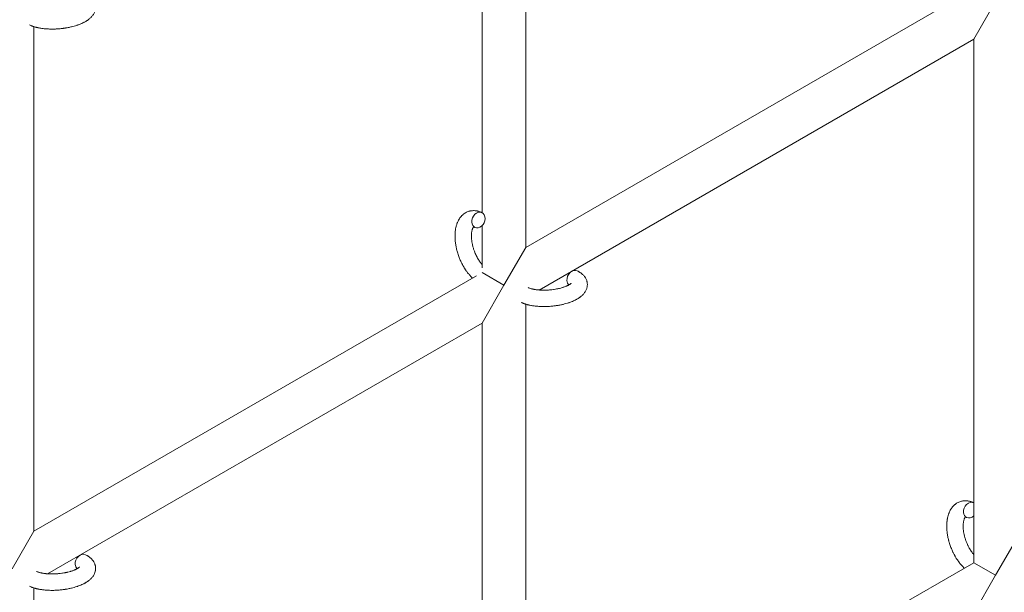
# Model space of a CAD drawing. Units: millimetres. Extents: x -12468 to 6385, y -4818 to 4873.
# Drawn here: x 3540 to 3901, y 641 to 851 of the extents above; entities that cross this region are included whole.
import ezdxf

# ---------------------------------------------------------------- set-up
doc = ezdxf.new("R2010")
doc.units = ezdxf.units.MM
doc.linetypes.add('K5LT_THIN', pattern=[0])

# ---------------------------------------------------------------- blocks, each defined once
blk = doc.blocks.new('U1')
at = {"color": 7, "linetype": 'K5LT_THIN', "lineweight": 18}
for p, q in [((3725.72, 767.28), (3725.72, 952.01)), ((3709.72, 779.99), (3709.72, 945.11)), ((3725.72, 767.28), (3887.65, 860.77)), ((3897.72, 857.35), (3889.72, 843.49)), ((3545.72, 848.09), (3545.72, 663.36)), ((3730.66, 751.66), (3889.72, 843.49)), ((3889.72, 843.49), (3889.72, 651.81)), ((3709.72, 759.75), (3709.72, 775.21)), ((3717.72, 753.43), (3725.72, 767.28)), ((3709.72, 758.04), (3717.72, 753.43)), ((3545.72, 663.36), (3707.65, 756.85)), ((3709.72, 739.57), (3717.72, 753.43)), ((3725.72, 557.13), (3725.72, 746.48)), ((3550.66, 647.73), (3709.72, 739.57)), ((3709.72, 569.84), (3709.72, 739.57)), ((3545.72, 663.36), (3537.72, 649.5)), ((3905.72, 661.05), (3897.72, 647.19)), ((3889.72, 651.81), (3725.72, 557.13)), ((3897.72, 647.19), (3889.72, 651.81)), ((3897.72, 647.19), (3889.72, 633.34)), ((3545.72, 642.55), (3545.72, 453.2))]:
    blk.add_line(p, q, dxfattribs=at)
for centre, start_param, end_param in [((3708.41, 777.29), 3.141593, 5.355092), ((3708.41, 777.29), 0, 3.141593), ((3708.41, 777.29), 5.355092, 6.283185), ((3743.26, 755.95), 3.141593, 5.355092), ((3743.26, 755.95), 5.355092, 6.053873), ((3888.41, 671.06), 3.141593, 5.355092), ((3888.41, 671.06), 3.127839, 3.141593), ((3888.41, 671.06), 5.355092, 6.283185), ((3888.41, 671.06), 0, 1.113827), ((3563.26, 652.03), 3.141593, 5.355092), ((3563.26, 652.03), 5.355092, 6.053873)]:
    blk.add_ellipse(centre, major_axis=(-1.28, -2.71), ratio=0.769885, start_param=start_param, end_param=end_param, dxfattribs=at)
for points, knots in [([(3564.54, 860.28), (3564.76, 860.18), (3564.97, 860.06), (3565.18, 859.95), (3565.18, 859.94), (3565.27, 859.9), (3565.34, 859.85), (3565.42, 859.8), (3565.43, 859.8), (3565.5, 859.75), (3565.58, 859.71), (3565.81, 859.55), (3565.96, 859.45), (3566.25, 859.23), (3566.39, 859.11), (3566.66, 858.87), (3566.79, 858.74), (3567.01, 858.5), (3567.11, 858.38), (3567.22, 858.24), (3567.24, 858.22), (3567.29, 858.15), (3567.33, 858.1), (3567.41, 857.99), (3567.44, 857.94), (3567.51, 857.83), (3567.55, 857.77), (3567.69, 857.55), (3567.78, 857.38), (3567.93, 857.04), (3568, 856.87), (3568.09, 856.59), (3568.11, 856.49), (3568.15, 856.38), (3568.15, 856.37), (3568.16, 856.31), (3568.18, 856.24), (3568.22, 856.01), (3568.25, 855.83), (3568.28, 855.49), (3568.28, 855.31), (3568.27, 854.96), (3568.26, 854.79), (3568.22, 854.54), (3568.21, 854.46), (3568.18, 854.29), (3568.16, 854.21), (3568.14, 854.12), (3568.14, 854.11), (3568.09, 853.92), (3568.03, 853.75), (3567.91, 853.41), (3567.83, 853.24), (3567.66, 852.9), (3567.56, 852.73), (3567.35, 852.4), (3567.23, 852.24), (3567.11, 852.07), (3567.1, 852.07), (3567.01, 851.95), (3566.91, 851.84), (3566.74, 851.65), (3566.67, 851.58), (3566.56, 851.46), (3566.52, 851.42), (3566.46, 851.37), (3566.45, 851.35), (3566.3, 851.21), (3566.16, 851.09), (3565.91, 850.88), (3565.79, 850.79), (3565.67, 850.7), (3565.67, 850.69), (3565.63, 850.67), (3565.61, 850.65), (3565.47, 850.55), (3565.36, 850.48), (3565.25, 850.4), (3565.24, 850.39), (3565.2, 850.36), (3565.16, 850.33), (3565.06, 850.27), (3565.01, 850.24), (3564.95, 850.2), (3564.95, 850.2), (3564.92, 850.18), (3564.89, 850.16), (3564.73, 850.06), (3564.59, 849.99), (3564.44, 849.9), (3564.44, 849.9), (3564.32, 849.83), (3564.2, 849.77), (3564.01, 849.67), (3563.93, 849.62), (3563.66, 849.49), (3563.46, 849.39), (3562.97, 849.17), (3562.68, 849.05), (3562.17, 848.85), (3561.96, 848.78), (3561.73, 848.7), (3561.72, 848.69), (3561.61, 848.66), (3561.53, 848.63), (3561.12, 848.49), (3560.8, 848.39), (3560.12, 848.2), (3559.77, 848.12), (3559.34, 848.01), (3559.26, 847.99), (3558.97, 847.92), (3558.77, 847.88), (3558.31, 847.78), (3558.06, 847.74), (3557.65, 847.66), (3557.48, 847.63), (3557.29, 847.6), (3557.26, 847.6), (3557.2, 847.59), (3557.17, 847.58), (3556.99, 847.56), (3556.83, 847.53), (3556.65, 847.51), (3556.62, 847.5), (3556.52, 847.49), (3556.45, 847.48), (3555.92, 847.41), (3555.45, 847.37), (3554.99, 847.32), (3554.98, 847.32), (3554.95, 847.32), (3554.92, 847.32), (3554.55, 847.29), (3554.21, 847.27), (3553.7, 847.24), (3553.54, 847.23), (3552.88, 847.21), (3552.39, 847.21), (3551.6, 847.22), (3551.3, 847.23), (3550.83, 847.25), (3550.66, 847.26), (3550.03, 847.3), (3549.58, 847.34), (3548.95, 847.41), (3548.75, 847.44), (3548.33, 847.5), (3548.1, 847.54), (3547.67, 847.61), (3547.48, 847.65), (3547.23, 847.7), (3547.18, 847.71), (3547.11, 847.73), (3547.1, 847.73), (3547.03, 847.75), (3546.97, 847.76), (3546.85, 847.79), (3546.78, 847.8), (3546.7, 847.82), (3546.69, 847.82), (3546.59, 847.85), (3546.5, 847.87), (3546.31, 847.92), (3546.22, 847.94), (3545.99, 848.01), (3545.86, 848.05), (3545.71, 848.09), (3545.71, 848.09), (3545.68, 848.1), (3545.66, 848.11), (3545.55, 848.14), (3545.46, 848.17), (3545.3, 848.23), (3545.25, 848.24), (3545.14, 848.28), (3545.09, 848.3), (3544.94, 848.36), (3544.85, 848.39), (3544.68, 848.46), (3544.6, 848.49), (3544.38, 848.58), (3544.23, 848.65), (3544.09, 848.72)], [0, 0, 0, 0, 2.579969, 2.579969, 2.606551, 2.606551, 3.602218, 3.602218, 3.610494, 3.610494, 4.608994, 4.608994, 6.611437, 6.611437, 8.613879, 8.613879, 10.60053, 10.60053, 12.274918, 12.274918, 12.550029, 12.550029, 13.270757, 13.270757, 13.912186, 13.912186, 14.707317, 14.707317, 16.736339, 16.736339, 18.671984, 18.671984, 19.810589, 19.810589, 19.864454, 19.864454, 20.544166, 20.544166, 22.379396, 22.379396, 24.201978, 24.201978, 26.035285, 26.035285, 26.908625, 26.908625, 27.804597, 27.804597, 27.902791, 27.902791, 29.829026, 29.829026, 31.840388, 31.840388, 33.966332, 33.966332, 36.162707, 36.162707, 36.238629, 36.238629, 37.845107, 37.845107, 38.961572, 38.961572, 39.623994, 39.623994, 39.848022, 39.848022, 41.850937, 41.850937, 43.411532, 43.411532, 43.493869, 43.493869, 43.851835, 43.851835, 45.244382, 45.244382, 45.325434, 45.325434, 45.846808, 45.846808, 46.479913, 46.479913, 46.559308, 46.559308, 46.880344, 46.880344, 48.516477, 48.516477, 48.599857, 48.599857, 49.895381, 49.895381, 50.786687, 50.786687, 52.910419, 52.910419, 55.923427, 55.923427, 57.979686, 57.979686, 58.110248, 58.110248, 58.931046, 58.931046, 61.927033, 61.927033, 64.989532, 64.989532, 65.697014, 65.697014, 67.467525, 67.467525, 69.543357, 69.543357, 70.902592, 70.902592, 71.126108, 71.126108, 71.396505, 71.396505, 72.641228, 72.641228, 72.885082, 72.885082, 73.462987, 73.462987, 77.212003, 77.212003, 77.219253, 77.219253, 77.458057, 77.458057, 80.211549, 80.211549, 81.536079, 81.536079, 85.528742, 85.528742, 87.96927, 87.96927, 89.444695, 89.444695, 93.285903, 93.285903, 94.970583, 94.970583, 97.048697, 97.048697, 98.912678, 98.912678, 99.386212, 99.386212, 99.520474, 99.520474, 100.064493, 100.064493, 100.723485, 100.723485, 100.805961, 100.805961, 101.729175, 101.729175, 102.644445, 102.644445, 104.028891, 104.028891, 104.096177, 104.096177, 104.29249, 104.29249, 105.280101, 105.280101, 105.884556, 105.884556, 106.42549, 106.42549, 107.484051, 107.484051, 108.303506, 108.303506, 110, 110, 110, 110]), ([(3706.26, 756.05), (3706.25, 756.05), (3706.24, 756.06), (3706.09, 756.21), (3705.94, 756.34), (3705.64, 756.64), (3705.49, 756.8), (3705.26, 757.04), (3705.19, 757.13), (3705.1, 757.23), (3705.09, 757.24), (3705.06, 757.27), (3705.03, 757.3), (3705.01, 757.33), (3705.01, 757.33), (3704.9, 757.46), (3704.79, 757.59), (3704.53, 757.91), (3704.38, 758.1), (3704.14, 758.42), (3704.05, 758.55), (3703.8, 758.91), (3703.64, 759.14), (3703.43, 759.46), (3703.38, 759.54), (3703.3, 759.67), (3703.27, 759.71), (3703.17, 759.88), (3703.1, 760), (3702.99, 760.18), (3702.96, 760.24), (3702.91, 760.32), (3702.9, 760.34), (3702.88, 760.38), (3702.87, 760.4), (3702.83, 760.47), (3702.8, 760.51), (3702.76, 760.58), (3702.75, 760.61), (3702.61, 760.87), (3702.49, 761.1), (3702.29, 761.49), (3702.21, 761.65), (3702.13, 761.82), (3702.12, 761.83), (3702.12, 761.85), (3702.11, 761.85), (3702.1, 761.87), (3702.1, 761.88), (3701.99, 762.13), (3701.88, 762.36), (3701.69, 762.79), (3701.6, 763), (3701.33, 763.69), (3701.15, 764.17), (3700.9, 764.95), (3700.81, 765.24), (3700.66, 765.74), (3700.61, 765.95), (3700.54, 766.19), (3700.53, 766.22), (3700.42, 766.71), (3700.31, 767.17), (3700.13, 768.11), (3700.05, 768.58), (3699.94, 769.52), (3699.89, 769.98), (3699.84, 770.87), (3699.84, 771.31), (3699.85, 772.16), (3699.87, 772.57), (3699.92, 773.04), (3699.92, 773.11), (3699.96, 773.43), (3700, 773.68), (3700.04, 774), (3700.05, 774.06), (3700.11, 774.37), (3700.16, 774.63), (3700.23, 774.88), (3700.23, 774.89), (3700.23, 774.91), (3700.23, 774.91), (3700.28, 775.1), (3700.33, 775.27), (3700.42, 775.59), (3700.47, 775.74), (3700.54, 775.95), (3700.57, 776.01), (3700.59, 776.08), (3700.59, 776.09), (3700.63, 776.18), (3700.66, 776.26), (3700.77, 776.52), (3700.85, 776.71), (3701.07, 777.16), (3701.21, 777.41), (3701.41, 777.74), (3701.46, 777.82), (3701.6, 778.02), (3701.69, 778.14), (3701.79, 778.28), (3701.81, 778.3), (3701.98, 778.52), (3702.14, 778.71), (3702.48, 779.05), (3702.64, 779.19), (3702.82, 779.35), (3702.84, 779.36), (3703.03, 779.52), (3703.22, 779.66), (3703.6, 779.9), (3703.8, 780.02), (3704.2, 780.21), (3704.4, 780.3), (3704.81, 780.45), (3705.02, 780.51), (3705.33, 780.59), (3705.42, 780.61), (3705.63, 780.65), (3705.76, 780.67), (3706.11, 780.71), (3706.33, 780.72), (3706.78, 780.73), (3707.01, 780.72), (3707.43, 780.68), (3707.62, 780.65), (3707.85, 780.62), (3707.89, 780.61), (3707.94, 780.6), (3707.95, 780.6), (3708.02, 780.58), (3708.09, 780.57), (3708.31, 780.51), (3708.47, 780.46), (3708.64, 780.42), (3708.65, 780.42), (3708.91, 780.33), (3709.16, 780.24), (3709.5, 780.1), (3709.6, 780.05), (3709.69, 780.01)], [10.121087, 10.121087, 10.121087, 10.121087, 10.239693, 10.239693, 12.120776, 12.120776, 14.12249, 14.12249, 15.20199, 15.20199, 15.322865, 15.322865, 15.656599, 15.656599, 15.663143, 15.663143, 17.189745, 17.189745, 19.31373, 19.31373, 20.688197, 20.688197, 23.076261, 23.076261, 23.913976, 23.913976, 24.339738, 24.339738, 25.541324, 25.541324, 26.111915, 26.111915, 26.301489, 26.301489, 26.513619, 26.513619, 26.933084, 26.933084, 27.196506, 27.196506, 29.332489, 29.332489, 30.801276, 30.801276, 30.878715, 30.878715, 30.948671, 30.948671, 31.049756, 31.049756, 33.10809, 33.10809, 34.913355, 34.913355, 39.043225, 39.043225, 41.493032, 41.493032, 43.237001, 43.237001, 43.518611, 43.518611, 47.325781, 47.325781, 51.320715, 51.320715, 55.225404, 55.225404, 59.037147, 59.037147, 62.747048, 62.747048, 63.381704, 63.381704, 65.763728, 65.763728, 66.339981, 66.339981, 68.819528, 68.819528, 68.905619, 68.905619, 68.977034, 68.977034, 70.753972, 70.753972, 72.272022, 72.272022, 72.931361, 72.931361, 73.022459, 73.022459, 73.882945, 73.882945, 75.952545, 75.952545, 78.914214, 78.914214, 79.898581, 79.898581, 81.465738, 81.465738, 81.703915, 81.703915, 84.33989, 84.33989, 86.632353, 86.632353, 86.847338, 86.847338, 89.254604, 89.254604, 91.590734, 91.590734, 93.883705, 93.883705, 96.160269, 96.160269, 97.134274, 97.134274, 98.446054, 98.446054, 100.765871, 100.765871, 103.145634, 103.145634, 105.150939, 105.150939, 105.611524, 105.611524, 105.667888, 105.667888, 106.380473, 106.380473, 108.08174, 108.08174, 108.189395, 108.189395, 110.903181, 110.903181, 112, 112, 112, 112]), ([(3706.65, 774.73), (3706.64, 774.72), (3706.63, 774.72), (3706.61, 774.69), (3706.59, 774.67), (3706.54, 774.62), (3706.52, 774.59), (3706.46, 774.5), (3706.43, 774.44), (3706.37, 774.34), (3706.35, 774.3), (3706.31, 774.22), (3706.29, 774.18), (3706.23, 774.04), (3706.19, 773.92), (3706.11, 773.67), (3706.07, 773.54), (3706, 773.24), (3705.97, 773.08), (3705.92, 772.75), (3705.9, 772.58), (3705.87, 772.21), (3705.85, 772.02), (3705.85, 771.78), (3705.84, 771.73), (3705.84, 771.68), (3705.84, 771.67), (3705.84, 771.51), (3705.84, 771.36), (3705.85, 770.92), (3705.87, 770.63), (3705.92, 770), (3705.96, 769.68), (3706.06, 769), (3706.13, 768.65), (3706.29, 767.95), (3706.38, 767.58), (3706.59, 766.85), (3706.71, 766.48), (3706.97, 765.74), (3707.11, 765.38), (3707.37, 764.79), (3707.47, 764.56), (3707.63, 764.22), (3707.69, 764.11), (3707.86, 763.77), (3707.98, 763.55), (3708.15, 763.24), (3708.2, 763.16), (3708.3, 762.99), (3708.35, 762.9), (3708.48, 762.7), (3708.55, 762.59), (3708.68, 762.4), (3708.73, 762.32), (3708.91, 762.06), (3709.04, 761.89), (3709.18, 761.7), (3709.2, 761.68), (3709.22, 761.65), (3709.23, 761.64), (3709.26, 761.6), (3709.28, 761.57), (3709.35, 761.49), (3709.4, 761.43), (3709.54, 761.27), (3709.63, 761.16), (3709.72, 761.06)], [1.722427, 1.722427, 1.722427, 1.722427, 3.017649, 3.017649, 4.609864, 4.609864, 6.285438, 6.285438, 8.067082, 8.067082, 9.074753, 9.074753, 9.974078, 9.974078, 12.02219, 12.02219, 14.089357, 14.089357, 16.103217, 16.103217, 18.117076, 18.117076, 20.128041, 20.128041, 20.593157, 20.593157, 20.673876, 20.673876, 22.131109, 22.131109, 24.888511, 24.888511, 27.749648, 27.749648, 30.704237, 30.704237, 33.745559, 33.745559, 36.870734, 36.870734, 40.049977, 40.049977, 42.101559, 42.101559, 43.142751, 43.142751, 45.27443, 45.27443, 46.148629, 46.148629, 47.012679, 47.012679, 48.241435, 48.241435, 49.062222, 49.062222, 51.152464, 51.152464, 51.361832, 51.361832, 51.514038, 51.514038, 51.874936, 51.874936, 52.614802, 52.614802, 54.071382, 54.071382, 54.071382, 54.071382]), ([(3707.13, 774.58), (3707.06, 774.62), (3706.99, 774.64), (3706.92, 774.67), (3706.92, 774.67), (3706.87, 774.68), (3706.82, 774.7), (3706.75, 774.72), (3706.72, 774.72), (3706.67, 774.73), (3706.66, 774.73), (3706.65, 774.73), (3706.65, 774.73), (3706.64, 774.73), (3706.62, 774.73), (3706.63, 774.73), (3706.64, 774.73), (3706.64, 774.73), (3706.64, 774.73), (3706.65, 774.73)], [0, 0, 0, 0, 2, 2, 2.214263, 2.214263, 3.942695, 3.942695, 5.758704, 5.758704, 7.37728, 7.37728, 7.475749, 7.475749, 9.118858, 9.118858, 9.481056, 9.481056, 9.552246, 9.552246, 9.552246, 9.552246]), ([(3706.63, 774.73), (3706.63, 774.73), (3706.63, 774.73), (3706.62, 774.73), (3706.63, 774.73), (3706.64, 774.73), (3706.64, 774.73), (3706.65, 774.73), (3706.65, 774.73), (3706.65, 774.73)], [0.931443, 0.931443, 0.931443, 0.931443, 0.965483, 0.965483, 1.745999, 1.745999, 2.945999, 2.945999, 3.024105, 3.024105, 3.024105, 3.024105]), ([(3744.54, 758.67), (3744.76, 758.56), (3744.97, 758.44), (3745.18, 758.33), (3745.18, 758.33), (3745.27, 758.28), (3745.34, 758.24), (3745.42, 758.19), (3745.43, 758.19), (3745.5, 758.14), (3745.58, 758.09), (3745.81, 757.94), (3745.96, 757.84), (3746.25, 757.61), (3746.39, 757.5), (3746.66, 757.26), (3746.79, 757.13), (3747.01, 756.88), (3747.11, 756.76), (3747.22, 756.63), (3747.24, 756.61), (3747.29, 756.54), (3747.33, 756.48), (3747.41, 756.38), (3747.44, 756.33), (3747.51, 756.22), (3747.55, 756.16), (3747.69, 755.93), (3747.78, 755.77), (3747.93, 755.43), (3748, 755.26), (3748.09, 754.98), (3748.11, 754.87), (3748.15, 754.77), (3748.15, 754.76), (3748.16, 754.69), (3748.18, 754.63), (3748.22, 754.39), (3748.25, 754.22), (3748.28, 753.87), (3748.28, 753.7), (3748.27, 753.35), (3748.26, 753.18), (3748.22, 752.92), (3748.21, 752.84), (3748.18, 752.68), (3748.16, 752.6), (3748.14, 752.5), (3748.14, 752.5), (3748.09, 752.31), (3748.03, 752.14), (3747.91, 751.8), (3747.83, 751.63), (3747.66, 751.28), (3747.56, 751.12), (3747.35, 750.78), (3747.23, 750.63), (3747.11, 750.46), (3747.1, 750.45), (3747.01, 750.33), (3746.91, 750.22), (3746.74, 750.04), (3746.67, 749.97), (3746.56, 749.85), (3746.52, 749.81), (3746.46, 749.75), (3746.45, 749.74), (3746.3, 749.6), (3746.16, 749.48), (3745.91, 749.27), (3745.79, 749.18), (3745.67, 749.08), (3745.67, 749.08), (3745.63, 749.06), (3745.61, 749.04), (3745.47, 748.94), (3745.36, 748.86), (3745.25, 748.78), (3745.24, 748.78), (3745.2, 748.75), (3745.16, 748.72), (3745.06, 748.66), (3745.01, 748.63), (3744.95, 748.59), (3744.95, 748.59), (3744.92, 748.57), (3744.89, 748.55), (3744.73, 748.45), (3744.59, 748.37), (3744.44, 748.29), (3744.44, 748.28), (3744.32, 748.22), (3744.2, 748.15), (3744.01, 748.05), (3743.93, 748.01), (3743.66, 747.88), (3743.46, 747.78), (3742.97, 747.56), (3742.68, 747.44), (3742.17, 747.24), (3741.96, 747.16), (3741.73, 747.08), (3741.72, 747.08), (3741.61, 747.04), (3741.53, 747.01), (3741.12, 746.88), (3740.8, 746.78), (3740.12, 746.59), (3739.77, 746.5), (3739.34, 746.39), (3739.26, 746.37), (3738.97, 746.31), (3738.77, 746.26), (3738.31, 746.17), (3738.06, 746.12), (3737.65, 746.05), (3737.48, 746.02), (3737.29, 745.99), (3737.26, 745.99), (3737.2, 745.98), (3737.17, 745.97), (3736.99, 745.94), (3736.83, 745.92), (3736.65, 745.89), (3736.62, 745.89), (3736.52, 745.88), (3736.45, 745.87), (3735.92, 745.8), (3735.45, 745.76), (3734.99, 745.71), (3734.98, 745.71), (3734.95, 745.71), (3734.92, 745.7), (3734.55, 745.67), (3734.21, 745.65), (3733.7, 745.62), (3733.54, 745.62), (3732.88, 745.6), (3732.39, 745.59), (3731.6, 745.6), (3731.3, 745.61), (3730.83, 745.63), (3730.66, 745.64), (3730.03, 745.69), (3729.58, 745.73), (3728.95, 745.8), (3728.75, 745.83), (3728.33, 745.89), (3728.1, 745.92), (3727.67, 746), (3727.48, 746.04), (3727.23, 746.09), (3727.18, 746.1), (3727.11, 746.11), (3727.1, 746.12), (3727.03, 746.13), (3726.97, 746.14), (3726.85, 746.17), (3726.78, 746.19), (3726.7, 746.21), (3726.69, 746.21), (3726.59, 746.23), (3726.5, 746.26), (3726.31, 746.31), (3726.22, 746.33), (3725.99, 746.39), (3725.86, 746.44), (3725.71, 746.48), (3725.71, 746.48), (3725.68, 746.49), (3725.66, 746.49), (3725.55, 746.53), (3725.46, 746.56), (3725.3, 746.61), (3725.25, 746.63), (3725.14, 746.67), (3725.09, 746.69), (3724.94, 746.74), (3724.85, 746.78), (3724.68, 746.85), (3724.6, 746.88), (3724.38, 746.97), (3724.23, 747.03), (3724.09, 747.1)], [0, 0, 0, 0, 2.579969, 2.579969, 2.606551, 2.606551, 3.602218, 3.602218, 3.610494, 3.610494, 4.608994, 4.608994, 6.611437, 6.611437, 8.613879, 8.613879, 10.60053, 10.60053, 12.274918, 12.274918, 12.550029, 12.550029, 13.270757, 13.270757, 13.912186, 13.912186, 14.707317, 14.707317, 16.736339, 16.736339, 18.671984, 18.671984, 19.810589, 19.810589, 19.864454, 19.864454, 20.544166, 20.544166, 22.379396, 22.379396, 24.201978, 24.201978, 26.035285, 26.035285, 26.908625, 26.908625, 27.804597, 27.804597, 27.902791, 27.902791, 29.829026, 29.829026, 31.840388, 31.840388, 33.966332, 33.966332, 36.162707, 36.162707, 36.238629, 36.238629, 37.845107, 37.845107, 38.961572, 38.961572, 39.623994, 39.623994, 39.848022, 39.848022, 41.850937, 41.850937, 43.411532, 43.411532, 43.493869, 43.493869, 43.851835, 43.851835, 45.244382, 45.244382, 45.325434, 45.325434, 45.846808, 45.846808, 46.479913, 46.479913, 46.559308, 46.559308, 46.880344, 46.880344, 48.516477, 48.516477, 48.599857, 48.599857, 49.895381, 49.895381, 50.786687, 50.786687, 52.910419, 52.910419, 55.923427, 55.923427, 57.979686, 57.979686, 58.110248, 58.110248, 58.931046, 58.931046, 61.927033, 61.927033, 64.989532, 64.989532, 65.697014, 65.697014, 67.467525, 67.467525, 69.543357, 69.543357, 70.902592, 70.902592, 71.126108, 71.126108, 71.396505, 71.396505, 72.641228, 72.641228, 72.885082, 72.885082, 73.462987, 73.462987, 77.212003, 77.212003, 77.219253, 77.219253, 77.458057, 77.458057, 80.211549, 80.211549, 81.536079, 81.536079, 85.528742, 85.528742, 87.96927, 87.96927, 89.444695, 89.444695, 93.285903, 93.285903, 94.970583, 94.970583, 97.048697, 97.048697, 98.912678, 98.912678, 99.386212, 99.386212, 99.520474, 99.520474, 100.064493, 100.064493, 100.723485, 100.723485, 100.805961, 100.805961, 101.729175, 101.729175, 102.644445, 102.644445, 104.028891, 104.028891, 104.096177, 104.096177, 104.29249, 104.29249, 105.280101, 105.280101, 105.884556, 105.884556, 106.42549, 106.42549, 107.484051, 107.484051, 108.303506, 108.303506, 110, 110, 110, 110]), ([(3742.41, 754.19), (3742.41, 754.2), (3742.41, 754.19), (3742.39, 754.17), (3742.38, 754.15), (3742.33, 754.1), (3742.29, 754.06), (3742.19, 753.98), (3742.12, 753.93), (3742.06, 753.88), (3742.06, 753.87), (3742, 753.83), (3741.93, 753.78), (3741.85, 753.73), (3741.84, 753.72), (3741.82, 753.71), (3741.81, 753.7), (3741.76, 753.67), (3741.73, 753.65), (3741.68, 753.62), (3741.66, 753.61), (3741.6, 753.58), (3741.57, 753.56), (3741.48, 753.5), (3741.42, 753.47), (3741.36, 753.44), (3741.35, 753.43), (3741.26, 753.39), (3741.17, 753.34), (3741.03, 753.27), (3740.97, 753.24), (3740.85, 753.18), (3740.77, 753.15), (3740.61, 753.08), (3740.52, 753.04), (3740.26, 752.94), (3740.08, 752.87), (3739.74, 752.74), (3739.58, 752.69), (3739.3, 752.6), (3739.18, 752.56), (3738.74, 752.43), (3738.42, 752.34), (3737.97, 752.23), (3737.85, 752.2), (3737.56, 752.14), (3737.4, 752.11), (3737.17, 752.06), (3737.1, 752.05), (3736.75, 751.98), (3736.46, 751.94), (3736.08, 751.87), (3735.99, 751.86), (3735.51, 751.79), (3735.11, 751.75), (3734.52, 751.69), (3734.32, 751.67), (3734.11, 751.66), (3734.11, 751.66), (3734.06, 751.65), (3734.01, 751.65), (3733.91, 751.64), (3733.85, 751.64), (3733.69, 751.63), (3733.59, 751.63), (3733.17, 751.61), (3732.85, 751.6), (3732.45, 751.59), (3732.37, 751.6), (3732.15, 751.6), (3732.02, 751.6), (3731.88, 751.6), (3731.87, 751.6), (3731.86, 751.6), (3731.86, 751.6), (3731.71, 751.61), (3731.55, 751.61), (3731.31, 751.62), (3731.23, 751.62), (3730.98, 751.64), (3730.82, 751.65), (3730.56, 751.67), (3730.46, 751.67), (3730.27, 751.69), (3730.18, 751.7), (3729.9, 751.73), (3729.71, 751.75), (3729.39, 751.79), (3729.26, 751.81), (3729.12, 751.84), (3729.1, 751.84), (3728.94, 751.87), (3728.78, 751.9), (3728.52, 751.95), (3728.41, 751.97), (3728.25, 752.01), (3728.2, 752.02), (3728.15, 752.03), (3728.14, 752.03), (3727.99, 752.07), (3727.84, 752.11), (3727.55, 752.19), (3727.4, 752.24), (3727.11, 752.34), (3726.98, 752.38), (3726.84, 752.44), (3726.82, 752.45), (3726.75, 752.48), (3726.7, 752.51), (3726.65, 752.53)], [0, 0, 0, 0, 1.575291, 1.575291, 3.090668, 3.090668, 4.92829, 4.92829, 6.675585, 6.675585, 6.765911, 6.765911, 8.207292, 8.207292, 8.396707, 8.396707, 8.690182, 8.690182, 9.246312, 9.246312, 9.625246, 9.625246, 10.207237, 10.207237, 11.124368, 11.124368, 11.189885, 11.189885, 12.507562, 12.507562, 13.202993, 13.202993, 14.189744, 14.189744, 15.216101, 15.216101, 17.22641, 17.22641, 18.861106, 18.861106, 20.100402, 20.100402, 23.081764, 23.081764, 24.172741, 24.172741, 25.582052, 25.582052, 26.154993, 26.154993, 28.573757, 28.573757, 29.309831, 29.309831, 32.539532, 32.539532, 34.153673, 34.153673, 34.165944, 34.165944, 34.555117, 34.555117, 35.03415, 35.03415, 35.841387, 35.841387, 38.455407, 38.455407, 39.106429, 39.106429, 40.226327, 40.226327, 40.272175, 40.272175, 40.286848, 40.286848, 41.5833, 41.5833, 42.296797, 42.296797, 43.715298, 43.715298, 44.576436, 44.576436, 45.407113, 45.407113, 47.15712, 47.15712, 48.427705, 48.427705, 48.594169, 48.594169, 50.126012, 50.126012, 51.344369, 51.344369, 51.862928, 51.862928, 51.967714, 51.967714, 53.626617, 53.626617, 55.650267, 55.650267, 57.673918, 57.673918, 58.013622, 58.013622, 59, 59, 59, 59]), ([(3886.26, 649.81), (3886.25, 649.82), (3886.24, 649.83), (3886.09, 649.97), (3885.94, 650.11), (3885.64, 650.4), (3885.49, 650.56), (3885.26, 650.81), (3885.19, 650.9), (3885.1, 651), (3885.09, 651.01), (3885.06, 651.04), (3885.03, 651.07), (3885.01, 651.1), (3885.01, 651.1), (3884.9, 651.23), (3884.79, 651.36), (3884.53, 651.68), (3884.38, 651.87), (3884.14, 652.19), (3884.05, 652.32), (3883.8, 652.68), (3883.64, 652.9), (3883.43, 653.22), (3883.38, 653.31), (3883.3, 653.43), (3883.27, 653.48), (3883.17, 653.64), (3883.1, 653.76), (3882.99, 653.95), (3882.96, 654.01), (3882.91, 654.09), (3882.9, 654.11), (3882.88, 654.15), (3882.87, 654.17), (3882.83, 654.24), (3882.8, 654.28), (3882.76, 654.35), (3882.75, 654.38), (3882.61, 654.64), (3882.49, 654.87), (3882.29, 655.26), (3882.21, 655.42), (3882.13, 655.59), (3882.12, 655.6), (3882.12, 655.61), (3882.11, 655.62), (3882.1, 655.64), (3882.1, 655.65), (3881.99, 655.9), (3881.88, 656.12), (3881.69, 656.56), (3881.6, 656.77), (3881.33, 657.45), (3881.15, 657.94), (3880.9, 658.72), (3880.81, 659.01), (3880.66, 659.51), (3880.61, 659.72), (3880.54, 659.96), (3880.53, 659.99), (3880.42, 660.48), (3880.31, 660.94), (3880.13, 661.87), (3880.05, 662.35), (3879.94, 663.29), (3879.89, 663.75), (3879.84, 664.64), (3879.84, 665.08), (3879.85, 665.92), (3879.87, 666.34), (3879.92, 666.81), (3879.92, 666.88), (3879.96, 667.2), (3880, 667.45), (3880.04, 667.76), (3880.05, 667.82), (3880.11, 668.14), (3880.16, 668.39), (3880.23, 668.65), (3880.23, 668.66), (3880.23, 668.67), (3880.23, 668.68), (3880.28, 668.86), (3880.33, 669.04), (3880.42, 669.36), (3880.47, 669.51), (3880.54, 669.72), (3880.57, 669.78), (3880.59, 669.85), (3880.59, 669.86), (3880.63, 669.94), (3880.66, 670.03), (3880.77, 670.29), (3880.85, 670.48), (3881.07, 670.93), (3881.21, 671.18), (3881.41, 671.5), (3881.46, 671.58), (3881.6, 671.79), (3881.69, 671.91), (3881.79, 672.05), (3881.81, 672.07), (3881.98, 672.28), (3882.14, 672.48), (3882.48, 672.81), (3882.64, 672.96), (3882.82, 673.12), (3882.84, 673.13), (3883.03, 673.29), (3883.22, 673.43), (3883.6, 673.67), (3883.8, 673.78), (3884.2, 673.98), (3884.4, 674.07), (3884.81, 674.22), (3885.02, 674.28), (3885.33, 674.35), (3885.42, 674.37), (3885.63, 674.41), (3885.76, 674.43), (3886.11, 674.48), (3886.33, 674.49), (3886.78, 674.5), (3887.01, 674.49), (3887.43, 674.45), (3887.62, 674.42), (3887.85, 674.38), (3887.89, 674.37), (3887.94, 674.36), (3887.95, 674.36), (3888.02, 674.34), (3888.09, 674.33), (3888.31, 674.28), (3888.47, 674.23), (3888.64, 674.19), (3888.65, 674.18), (3888.91, 674.1), (3889.16, 674.01), (3889.5, 673.86), (3889.6, 673.82), (3889.69, 673.78)], [10.121087, 10.121087, 10.121087, 10.121087, 10.239693, 10.239693, 12.120776, 12.120776, 14.12249, 14.12249, 15.20199, 15.20199, 15.322865, 15.322865, 15.656599, 15.656599, 15.663143, 15.663143, 17.189745, 17.189745, 19.31373, 19.31373, 20.688197, 20.688197, 23.076261, 23.076261, 23.913976, 23.913976, 24.339738, 24.339738, 25.541324, 25.541324, 26.111915, 26.111915, 26.301489, 26.301489, 26.513619, 26.513619, 26.933084, 26.933084, 27.196506, 27.196506, 29.332489, 29.332489, 30.801276, 30.801276, 30.878715, 30.878715, 30.948671, 30.948671, 31.049756, 31.049756, 33.10809, 33.10809, 34.913355, 34.913355, 39.043225, 39.043225, 41.493032, 41.493032, 43.237001, 43.237001, 43.518611, 43.518611, 47.325781, 47.325781, 51.320715, 51.320715, 55.225404, 55.225404, 59.037147, 59.037147, 62.747048, 62.747048, 63.381704, 63.381704, 65.763728, 65.763728, 66.339981, 66.339981, 68.819528, 68.819528, 68.905619, 68.905619, 68.977034, 68.977034, 70.753972, 70.753972, 72.272022, 72.272022, 72.931361, 72.931361, 73.022459, 73.022459, 73.882945, 73.882945, 75.952545, 75.952545, 78.914214, 78.914214, 79.898581, 79.898581, 81.465738, 81.465738, 81.703915, 81.703915, 84.33989, 84.33989, 86.632353, 86.632353, 86.847338, 86.847338, 89.254604, 89.254604, 91.590734, 91.590734, 93.883705, 93.883705, 96.160269, 96.160269, 97.134274, 97.134274, 98.446054, 98.446054, 100.765871, 100.765871, 103.145634, 103.145634, 105.150939, 105.150939, 105.611524, 105.611524, 105.667888, 105.667888, 106.380473, 106.380473, 108.08174, 108.08174, 108.189395, 108.189395, 110.903181, 110.903181, 112, 112, 112, 112]), ([(3886.65, 668.5), (3886.64, 668.49), (3886.63, 668.48), (3886.61, 668.46), (3886.59, 668.44), (3886.54, 668.39), (3886.52, 668.35), (3886.46, 668.26), (3886.43, 668.21), (3886.37, 668.11), (3886.35, 668.07), (3886.31, 667.99), (3886.29, 667.95), (3886.23, 667.8), (3886.19, 667.69), (3886.11, 667.44), (3886.07, 667.3), (3886, 667.01), (3885.97, 666.85), (3885.92, 666.52), (3885.9, 666.34), (3885.87, 665.98), (3885.85, 665.79), (3885.85, 665.54), (3885.84, 665.5), (3885.84, 665.44), (3885.84, 665.44), (3885.84, 665.28), (3885.84, 665.13), (3885.85, 664.69), (3885.87, 664.39), (3885.92, 663.77), (3885.96, 663.44), (3886.06, 662.77), (3886.13, 662.42), (3886.29, 661.71), (3886.38, 661.35), (3886.59, 660.62), (3886.71, 660.25), (3886.97, 659.51), (3887.11, 659.14), (3887.37, 658.55), (3887.47, 658.33), (3887.63, 657.99), (3887.69, 657.88), (3887.86, 657.54), (3887.98, 657.32), (3888.15, 657.01), (3888.2, 656.93), (3888.3, 656.75), (3888.35, 656.67), (3888.48, 656.47), (3888.55, 656.36), (3888.68, 656.16), (3888.73, 656.09), (3888.91, 655.83), (3889.04, 655.66), (3889.18, 655.47), (3889.2, 655.45), (3889.22, 655.42), (3889.23, 655.41), (3889.26, 655.37), (3889.28, 655.34), (3889.35, 655.25), (3889.4, 655.19), (3889.54, 655.03), (3889.63, 654.93), (3889.72, 654.83)], [1.722427, 1.722427, 1.722427, 1.722427, 3.017649, 3.017649, 4.609864, 4.609864, 6.285438, 6.285438, 8.067082, 8.067082, 9.074753, 9.074753, 9.974078, 9.974078, 12.02219, 12.02219, 14.089357, 14.089357, 16.103217, 16.103217, 18.117076, 18.117076, 20.128041, 20.128041, 20.593157, 20.593157, 20.673876, 20.673876, 22.131109, 22.131109, 24.888511, 24.888511, 27.749648, 27.749648, 30.704237, 30.704237, 33.745559, 33.745559, 36.870734, 36.870734, 40.049977, 40.049977, 42.101559, 42.101559, 43.142751, 43.142751, 45.27443, 45.27443, 46.148629, 46.148629, 47.012679, 47.012679, 48.241435, 48.241435, 49.062222, 49.062222, 51.152464, 51.152464, 51.361832, 51.361832, 51.514038, 51.514038, 51.874936, 51.874936, 52.614802, 52.614802, 54.071382, 54.071382, 54.071382, 54.071382]), ([(3887.13, 668.35), (3887.06, 668.38), (3886.99, 668.41), (3886.92, 668.44), (3886.92, 668.44), (3886.87, 668.45), (3886.82, 668.47), (3886.75, 668.49), (3886.72, 668.49), (3886.67, 668.5), (3886.66, 668.5), (3886.65, 668.5), (3886.65, 668.5), (3886.64, 668.5), (3886.62, 668.49), (3886.63, 668.5), (3886.64, 668.5), (3886.64, 668.5), (3886.64, 668.5), (3886.65, 668.5)], [0, 0, 0, 0, 2, 2, 2.214263, 2.214263, 3.942695, 3.942695, 5.758704, 5.758704, 7.37728, 7.37728, 7.475749, 7.475749, 9.118858, 9.118858, 9.481056, 9.481056, 9.552246, 9.552246, 9.552246, 9.552246]), ([(3886.63, 668.5), (3886.63, 668.5), (3886.63, 668.5), (3886.62, 668.49), (3886.63, 668.5), (3886.64, 668.5), (3886.64, 668.5), (3886.65, 668.5), (3886.65, 668.5), (3886.65, 668.5)], [0.931443, 0.931443, 0.931443, 0.931443, 0.965483, 0.965483, 1.745999, 1.745999, 2.945999, 2.945999, 3.024105, 3.024105, 3.024105, 3.024105]), ([(3564.54, 654.74), (3564.76, 654.64), (3564.97, 654.52), (3565.18, 654.41), (3565.18, 654.41), (3565.27, 654.36), (3565.34, 654.31), (3565.42, 654.27), (3565.43, 654.27), (3565.5, 654.22), (3565.58, 654.17), (3565.81, 654.02), (3565.96, 653.91), (3566.25, 653.69), (3566.39, 653.58), (3566.66, 653.33), (3566.79, 653.21), (3567.01, 652.96), (3567.11, 652.84), (3567.22, 652.71), (3567.24, 652.69), (3567.29, 652.61), (3567.33, 652.56), (3567.41, 652.46), (3567.44, 652.41), (3567.51, 652.3), (3567.55, 652.23), (3567.69, 652.01), (3567.78, 651.84), (3567.93, 651.5), (3568, 651.33), (3568.09, 651.06), (3568.11, 650.95), (3568.15, 650.84), (3568.15, 650.84), (3568.16, 650.77), (3568.18, 650.71), (3568.22, 650.47), (3568.25, 650.3), (3568.28, 649.95), (3568.28, 649.78), (3568.27, 649.43), (3568.26, 649.25), (3568.22, 649), (3568.21, 648.92), (3568.18, 648.75), (3568.16, 648.67), (3568.14, 648.58), (3568.14, 648.57), (3568.09, 648.39), (3568.03, 648.22), (3567.91, 647.87), (3567.83, 647.7), (3567.66, 647.36), (3567.56, 647.19), (3567.35, 646.86), (3567.23, 646.7), (3567.11, 646.54), (3567.1, 646.53), (3567.01, 646.41), (3566.91, 646.3), (3566.74, 646.12), (3566.67, 646.04), (3566.56, 645.93), (3566.52, 645.89), (3566.46, 645.83), (3566.45, 645.82), (3566.3, 645.68), (3566.16, 645.55), (3565.91, 645.34), (3565.79, 645.26), (3565.67, 645.16), (3565.67, 645.16), (3565.63, 645.13), (3565.61, 645.11), (3565.47, 645.02), (3565.36, 644.94), (3565.25, 644.86), (3565.24, 644.86), (3565.2, 644.82), (3565.16, 644.8), (3565.06, 644.74), (3565.01, 644.7), (3564.95, 644.67), (3564.95, 644.66), (3564.92, 644.64), (3564.89, 644.63), (3564.73, 644.53), (3564.59, 644.45), (3564.44, 644.36), (3564.44, 644.36), (3564.32, 644.29), (3564.2, 644.23), (3564.01, 644.13), (3563.93, 644.09), (3563.66, 643.95), (3563.46, 643.86), (3562.97, 643.64), (3562.68, 643.51), (3562.17, 643.32), (3561.96, 643.24), (3561.73, 643.16), (3561.72, 643.15), (3561.61, 643.12), (3561.53, 643.09), (3561.12, 642.96), (3560.8, 642.86), (3560.12, 642.66), (3559.77, 642.58), (3559.34, 642.47), (3559.26, 642.45), (3558.97, 642.39), (3558.77, 642.34), (3558.31, 642.25), (3558.06, 642.2), (3557.65, 642.13), (3557.48, 642.1), (3557.29, 642.07), (3557.26, 642.06), (3557.2, 642.05), (3557.17, 642.05), (3556.99, 642.02), (3556.83, 642), (3556.65, 641.97), (3556.62, 641.97), (3556.52, 641.95), (3556.45, 641.94), (3555.92, 641.87), (3555.45, 641.83), (3554.99, 641.78), (3554.98, 641.78), (3554.95, 641.78), (3554.92, 641.78), (3554.55, 641.75), (3554.21, 641.73), (3553.7, 641.7), (3553.54, 641.7), (3552.88, 641.67), (3552.39, 641.67), (3551.6, 641.68), (3551.3, 641.69), (3550.83, 641.71), (3550.66, 641.72), (3550.03, 641.76), (3549.58, 641.8), (3548.95, 641.88), (3548.75, 641.9), (3548.33, 641.96), (3548.1, 642), (3547.67, 642.08), (3547.48, 642.12), (3547.23, 642.16), (3547.18, 642.18), (3547.11, 642.19), (3547.1, 642.19), (3547.03, 642.21), (3546.97, 642.22), (3546.85, 642.25), (3546.78, 642.27), (3546.7, 642.28), (3546.69, 642.29), (3546.59, 642.31), (3546.5, 642.33), (3546.31, 642.38), (3546.22, 642.41), (3545.99, 642.47), (3545.86, 642.51), (3545.71, 642.55), (3545.71, 642.56), (3545.68, 642.56), (3545.66, 642.57), (3545.55, 642.61), (3545.46, 642.64), (3545.3, 642.69), (3545.25, 642.71), (3545.14, 642.75), (3545.09, 642.76), (3544.94, 642.82), (3544.85, 642.86), (3544.68, 642.92), (3544.6, 642.95), (3544.38, 643.05), (3544.23, 643.11), (3544.09, 643.18)], [0, 0, 0, 0, 2.579969, 2.579969, 2.606551, 2.606551, 3.602218, 3.602218, 3.610494, 3.610494, 4.608994, 4.608994, 6.611437, 6.611437, 8.613879, 8.613879, 10.60053, 10.60053, 12.274918, 12.274918, 12.550029, 12.550029, 13.270757, 13.270757, 13.912186, 13.912186, 14.707317, 14.707317, 16.736339, 16.736339, 18.671984, 18.671984, 19.810589, 19.810589, 19.864454, 19.864454, 20.544166, 20.544166, 22.379396, 22.379396, 24.201978, 24.201978, 26.035285, 26.035285, 26.908625, 26.908625, 27.804597, 27.804597, 27.902791, 27.902791, 29.829026, 29.829026, 31.840388, 31.840388, 33.966332, 33.966332, 36.162707, 36.162707, 36.238629, 36.238629, 37.845107, 37.845107, 38.961572, 38.961572, 39.623994, 39.623994, 39.848022, 39.848022, 41.850937, 41.850937, 43.411532, 43.411532, 43.493869, 43.493869, 43.851835, 43.851835, 45.244382, 45.244382, 45.325434, 45.325434, 45.846808, 45.846808, 46.479913, 46.479913, 46.559308, 46.559308, 46.880344, 46.880344, 48.516477, 48.516477, 48.599857, 48.599857, 49.895381, 49.895381, 50.786687, 50.786687, 52.910419, 52.910419, 55.923427, 55.923427, 57.979686, 57.979686, 58.110248, 58.110248, 58.931046, 58.931046, 61.927033, 61.927033, 64.989532, 64.989532, 65.697014, 65.697014, 67.467525, 67.467525, 69.543357, 69.543357, 70.902592, 70.902592, 71.126108, 71.126108, 71.396505, 71.396505, 72.641228, 72.641228, 72.885082, 72.885082, 73.462987, 73.462987, 77.212003, 77.212003, 77.219253, 77.219253, 77.458057, 77.458057, 80.211549, 80.211549, 81.536079, 81.536079, 85.528742, 85.528742, 87.96927, 87.96927, 89.444695, 89.444695, 93.285903, 93.285903, 94.970583, 94.970583, 97.048697, 97.048697, 98.912678, 98.912678, 99.386212, 99.386212, 99.520474, 99.520474, 100.064493, 100.064493, 100.723485, 100.723485, 100.805961, 100.805961, 101.729175, 101.729175, 102.644445, 102.644445, 104.028891, 104.028891, 104.096177, 104.096177, 104.29249, 104.29249, 105.280101, 105.280101, 105.884556, 105.884556, 106.42549, 106.42549, 107.484051, 107.484051, 108.303506, 108.303506, 110, 110, 110, 110]), ([(3562.41, 650.27), (3562.41, 650.27), (3562.41, 650.27), (3562.39, 650.25), (3562.38, 650.23), (3562.33, 650.18), (3562.29, 650.14), (3562.19, 650.05), (3562.12, 650), (3562.06, 649.95), (3562.06, 649.95), (3562, 649.9), (3561.93, 649.86), (3561.85, 649.81), (3561.84, 649.8), (3561.82, 649.79), (3561.81, 649.78), (3561.76, 649.75), (3561.73, 649.73), (3561.68, 649.7), (3561.66, 649.68), (3561.6, 649.65), (3561.57, 649.63), (3561.48, 649.58), (3561.42, 649.55), (3561.36, 649.51), (3561.35, 649.51), (3561.26, 649.46), (3561.17, 649.42), (3561.03, 649.34), (3560.97, 649.32), (3560.85, 649.26), (3560.77, 649.22), (3560.61, 649.15), (3560.52, 649.12), (3560.26, 649.01), (3560.08, 648.94), (3559.74, 648.82), (3559.58, 648.77), (3559.3, 648.67), (3559.18, 648.64), (3558.74, 648.51), (3558.42, 648.42), (3557.97, 648.31), (3557.85, 648.28), (3557.56, 648.22), (3557.4, 648.19), (3557.17, 648.14), (3557.1, 648.13), (3556.75, 648.06), (3556.46, 648.01), (3556.08, 647.95), (3555.99, 647.94), (3555.51, 647.87), (3555.11, 647.82), (3554.52, 647.77), (3554.32, 647.75), (3554.11, 647.74), (3554.11, 647.74), (3554.06, 647.73), (3554.01, 647.73), (3553.91, 647.72), (3553.85, 647.72), (3553.69, 647.71), (3553.59, 647.7), (3553.17, 647.68), (3552.85, 647.68), (3552.45, 647.67), (3552.37, 647.67), (3552.15, 647.67), (3552.02, 647.68), (3551.88, 647.68), (3551.87, 647.68), (3551.86, 647.68), (3551.86, 647.68), (3551.71, 647.68), (3551.55, 647.69), (3551.31, 647.69), (3551.23, 647.7), (3550.98, 647.71), (3550.82, 647.72), (3550.56, 647.74), (3550.46, 647.75), (3550.27, 647.77), (3550.18, 647.78), (3549.9, 647.81), (3549.71, 647.83), (3549.39, 647.87), (3549.26, 647.89), (3549.12, 647.91), (3549.1, 647.92), (3548.94, 647.95), (3548.78, 647.97), (3548.52, 648.02), (3548.41, 648.05), (3548.25, 648.08), (3548.2, 648.09), (3548.15, 648.11), (3548.14, 648.11), (3547.99, 648.15), (3547.84, 648.18), (3547.55, 648.27), (3547.4, 648.31), (3547.11, 648.41), (3546.98, 648.46), (3546.84, 648.52), (3546.82, 648.53), (3546.75, 648.56), (3546.7, 648.58), (3546.65, 648.61)], [0, 0, 0, 0, 1.575291, 1.575291, 3.090668, 3.090668, 4.92829, 4.92829, 6.675585, 6.675585, 6.765911, 6.765911, 8.207292, 8.207292, 8.396707, 8.396707, 8.690182, 8.690182, 9.246312, 9.246312, 9.625246, 9.625246, 10.207237, 10.207237, 11.124368, 11.124368, 11.189885, 11.189885, 12.507562, 12.507562, 13.202993, 13.202993, 14.189744, 14.189744, 15.216101, 15.216101, 17.22641, 17.22641, 18.861106, 18.861106, 20.100402, 20.100402, 23.081764, 23.081764, 24.172741, 24.172741, 25.582052, 25.582052, 26.154993, 26.154993, 28.573757, 28.573757, 29.309831, 29.309831, 32.539532, 32.539532, 34.153673, 34.153673, 34.165944, 34.165944, 34.555117, 34.555117, 35.03415, 35.03415, 35.841387, 35.841387, 38.455407, 38.455407, 39.106429, 39.106429, 40.226327, 40.226327, 40.272175, 40.272175, 40.286848, 40.286848, 41.5833, 41.5833, 42.296797, 42.296797, 43.715298, 43.715298, 44.576436, 44.576436, 45.407113, 45.407113, 47.15712, 47.15712, 48.427705, 48.427705, 48.594169, 48.594169, 50.126012, 50.126012, 51.344369, 51.344369, 51.862928, 51.862928, 51.967714, 51.967714, 53.626617, 53.626617, 55.650267, 55.650267, 57.673918, 57.673918, 58.013622, 58.013622, 59, 59, 59, 59])]:
    blk.add_open_spline(points, degree=3, knots=knots, dxfattribs=at)

msp = doc.modelspace()

# ---------------------------------------------------------------- block references
msp.add_blockref('U1', (0, 0))

doc.saveas('drawing.dxf')
